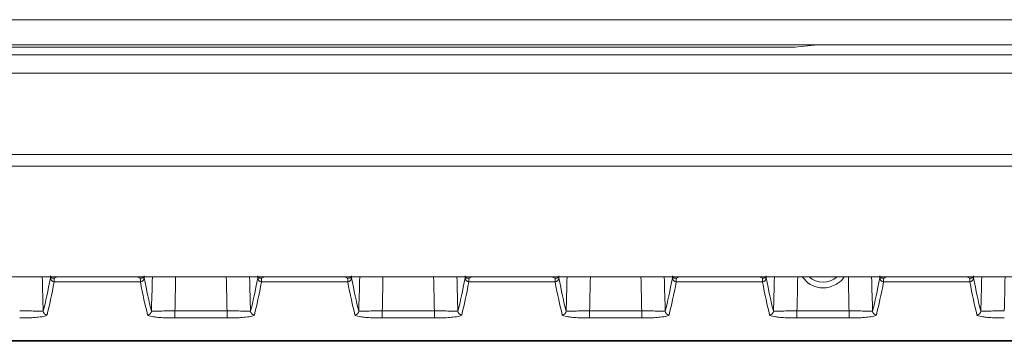
# Model space of a CAD drawing. Units: millimetres. Extents: x 261 to 7383, y -157 to 2824.
# Drawn here: x 5332 to 5397, y 1715 to 1736 of the extents above; entities that cross this region are included whole.
import ezdxf

# ---------------------------------------------------------------- set-up
doc = ezdxf.new("R2010")
doc.units = ezdxf.units.MM

msp = doc.modelspace()

# ---------------------------------------------------------------- linework, layer by layer
at = {"color": 8, "linetype": 'Continuous', "lineweight": 15, "ltscale": 10}
for p, q in [((5254.301, 1736.169), (5425.467, 1736.169)), ((5425.467, 1732.679), (5254.301, 1732.679)), ((5254.301, 1727.362), (5425.467, 1727.362)), ((5425.467, 1726.592), (5254.301, 1726.592)), ((6615.271, 1719.359), (5251.662, 1719.359))]:
    msp.add_line(p, q, dxfattribs=at)
at = {"color": 7, "linetype": 'Continuous', "lineweight": 15, "ltscale": 10}
for p, q in [((5254.301, 1734.533), (5425.467, 1734.533)), ((5296.328, 1734.375), (5383.017, 1734.375)), ((5254.301, 1733.875), (5425.467, 1733.875)), ((5251.661, 1719.358), (6615.273, 1719.358)), ((5340.23, 1719.034), (5334.597, 1719.034)), ((5334.812, 1719.358), (5334.604, 1719.265)), ((5340.223, 1719.265), (5340.014, 1719.358)), ((5353.777, 1719.034), (5348.143, 1719.034)), ((5348.359, 1719.358), (5348.151, 1719.265)), ((5353.77, 1719.265), (5353.561, 1719.358)), ((5367.323, 1719.034), (5361.69, 1719.034)), ((5361.906, 1719.358), (5361.697, 1719.265)), ((5367.316, 1719.265), (5367.108, 1719.358)), ((5380.87, 1719.034), (5375.237, 1719.034)), ((5375.452, 1719.358), (5375.244, 1719.265)), ((5380.863, 1719.265), (5380.654, 1719.358)), ((5383.851, 1718.945), (5383.468, 1719.358)), ((5394.417, 1719.034), (5388.783, 1719.034)), ((5388.999, 1719.358), (5388.791, 1719.265)), ((5394.41, 1719.265), (5394.201, 1719.358)), ((5342.485, 1717.121), (5342.485, 1716.663)), ((5342.485, 1717.121), (5345.889, 1717.121)), ((5345.889, 1717.121), (5345.889, 1716.663)), ((5356.031, 1717.121), (5356.031, 1716.663)), ((5356.031, 1717.121), (5359.436, 1717.121)), ((5359.436, 1717.121), (5359.436, 1716.663)), ((5369.578, 1717.121), (5369.578, 1716.663)), ((5369.578, 1717.121), (5372.982, 1717.121)), ((5372.982, 1717.121), (5372.982, 1716.663)), ((5383.125, 1717.121), (5383.125, 1716.663)), ((5383.125, 1717.121), (5386.529, 1717.121)), ((5386.529, 1717.121), (5386.529, 1716.663)), ((5345.889, 1716.663), (5342.485, 1716.663)), ((5359.436, 1716.663), (5356.031, 1716.663)), ((5372.982, 1716.663), (5369.578, 1716.663)), ((5386.529, 1716.663), (5383.125, 1716.663)), ((5425.249, 1715.2), (5222.484, 1715.2)), ((5815.867, 1715.135), (5238.267, 1715.135))]:
    msp.add_line(p, q, dxfattribs=at)
at = {"color": 7, "linetype": 'Continuous', "lineweight": 15, "ltscale": 10, "flags": 128}
msp.add_lwpolyline([(5384.421, 1734.533), (5384.256, 1734.498), (5383.017, 1734.375)], dxfattribs=at)
at = {"color": 7, "linetype": 'Continuous', "lineweight": 15, "ltscale": 100}
for centre, radius, start, end in [((5334.597, 1719.284), 0.25, 180.23607, 270.01465), ((5340.23, 1719.284), 0.25, 269.98535, 359.76393), ((5348.143, 1719.284), 0.25, 180.22257, 270.01449), ((5353.777, 1719.284), 0.25, 269.98551, 359.77743), ((5361.69, 1719.284), 0.25, 180.23036, 270.02037), ((5367.323, 1719.284), 0.25, 269.99909, 359.75019), ((5375.237, 1719.284), 0.25, 180.23607, 270.01465), ((5380.87, 1719.284), 0.25, 269.97963, 359.76964), ((5384.827, 1720.325), 1.332, 226.56858, 313.43142), ((5388.783, 1719.284), 0.25, 180.22257, 270.01449), ((5394.417, 1719.284), 0.25, 269.98551, 359.77743), ((5334.129, 1717.115), 0.25, 180.13087, 269.98197), ((5340.698, 1717.115), 0.25, 270.01803, 359.86913), ((5347.676, 1717.115), 0.25, 180.1446, 269.98191), ((5354.244, 1717.115), 0.25, 270.01809, 359.8554), ((5361.222, 1717.115), 0.25, 180.1446, 269.98191), ((5367.791, 1717.115), 0.25, 270.01809, 359.8554), ((5374.769, 1717.115), 0.25, 180.13087, 269.98197), ((5381.338, 1717.115), 0.25, 270.01803, 359.86913), ((5388.316, 1717.115), 0.25, 180.1446, 269.98191), ((5394.884, 1717.115), 0.25, 270.01809, 359.8554)]:
    msp.add_arc(centre, radius, start, end, dxfattribs=at)
at = {"color": 8, "linetype": 'Continuous', "lineweight": 15, "ltscale": 100}
for centre, major_axis, ratio, start_param, end_param in [((5334.069, 1737.951), (0, 23.5), 0.017455, 2.483579, 2.660913), ((5340.758, 1737.951), (0, 23.5), 0.017455, 3.622272, 3.799606), ((5342.258, 1737.951), (0, 25), 0.016408, 3.72747, 3.873747), ((5346.116, 1737.951), (0, 25), 0.016408, 2.409439, 2.555715), ((5347.615, 1737.951), (0, 23.5), 0.017455, 2.483579, 2.660913), ((5354.305, 1737.951), (0, 23.5), 0.017455, 3.622272, 3.799606), ((5355.804, 1737.951), (0, 25), 0.016408, 3.72747, 3.873747), ((5359.662, 1737.951), (0, 25), 0.016408, 2.409439, 2.555715), ((5361.162, 1737.951), (0, 23.5), 0.017455, 2.483579, 2.660913), ((5367.851, 1737.951), (0, 23.5), 0.017455, 3.622272, 3.799606), ((5369.351, 1737.951), (0, 25), 0.016408, 3.72747, 3.873747), ((5373.209, 1737.951), (0, 25), 0.016408, 2.409439, 2.555715), ((5374.709, 1737.951), (0, 23.5), 0.017455, 2.483579, 2.660913), ((5381.398, 1737.951), (0, 23.5), 0.017455, 3.622272, 3.799606), ((5382.898, 1737.951), (0, 25), 0.016408, 3.72747, 3.873747), ((5386.756, 1737.951), (0, 25), 0.016408, 2.409439, 2.555715), ((5388.255, 1737.951), (0, 23.5), 0.017455, 2.483579, 2.660913), ((5394.945, 1737.951), (0, 23.5), 0.017455, 3.622272, 3.799606), ((5396.444, 1737.951), (0, 25), 0.016408, 3.72747, 3.873747)]:
    msp.add_ellipse(centre, major_axis=major_axis, ratio=ratio, start_param=start_param, end_param=end_param, dxfattribs=at)
at = {"color": 7, "linetype": 'Continuous', "lineweight": 15, "ltscale": 100}
for centre, major_axis, ratio, start_param, end_param in [((5332.705, 2714.598), (0, 999.75), 0.017455, 3.208937, 3.235823), ((5332.955, 2714.598), (0, 1000), 0.017451, 3.208937, 3.235823), ((5334.345, 1720.03), (0, 0.75), 0.017455, 3.235823, 3.732736), ((5334.595, 1720.03), (0, 1), 0.013091, 3.235823, 3.841736), ((5340.231, 1720.03), (0, 1), 0.013091, 2.44145, 3.047363), ((5341.872, 2714.598), (0, 1000), 0.017451, 3.047363, 3.074248), ((5340.481, 1720.03), (0, 0.75), 0.017455, 2.550449, 3.047363), ((5342.122, 2714.598), (0, 999.75), 0.017455, 3.047363, 3.074248), ((5346.251, 2714.598), (0, 999.75), 0.017455, 3.208937, 3.235823), ((5346.501, 2714.598), (0, 1000), 0.017451, 3.208937, 3.235823), ((5347.892, 1720.03), (0, 0.75), 0.017455, 3.235823, 3.732736), ((5348.142, 1720.03), (0, 1), 0.013091, 3.235823, 3.841736), ((5353.778, 1720.03), (0, 1), 0.013091, 2.44145, 3.047363), ((5355.419, 2714.598), (0, 1000), 0.017451, 3.047363, 3.074248), ((5354.028, 1720.03), (0, 0.75), 0.017455, 2.550449, 3.047363), ((5355.669, 2714.598), (0, 999.75), 0.017455, 3.047363, 3.074248), ((5359.798, 2714.598), (0, 999.75), 0.017455, 3.208937, 3.235823), ((5360.048, 2714.598), (0, 1000), 0.017451, 3.208937, 3.235823), ((5361.439, 1720.03), (0, 0.75), 0.017455, 3.235823, 3.732736), ((5361.689, 1720.03), (0, 1), 0.013091, 3.235823, 3.841736), ((5367.325, 1720.03), (0, 1), 0.013091, 2.44145, 3.047363), ((5368.965, 2714.598), (0, 1000), 0.017451, 3.047363, 3.074248), ((5367.575, 1720.03), (0, 0.75), 0.017455, 2.550449, 3.047363), ((5369.215, 2714.598), (0, 999.75), 0.017455, 3.047363, 3.074248), ((5373.345, 2714.598), (0, 999.75), 0.017455, 3.208937, 3.235823), ((5373.595, 2714.598), (0, 1000), 0.017451, 3.208937, 3.235823), ((5374.985, 1720.03), (0, 0.75), 0.017455, 3.235823, 3.732736), ((5375.235, 1720.03), (0, 1), 0.013091, 3.235823, 3.841736), ((5380.871, 1720.03), (0, 1), 0.013091, 2.44145, 3.047363), ((5382.512, 2714.598), (0, 1000), 0.017451, 3.047363, 3.074248), ((5381.121, 1720.03), (0, 0.75), 0.017455, 2.550449, 3.047363), ((5382.762, 2714.598), (0, 999.75), 0.017455, 3.047363, 3.074248), ((5386.891, 2714.598), (0, 999.75), 0.017455, 3.208937, 3.235823), ((5387.141, 2714.598), (0, 1000), 0.017451, 3.208937, 3.235823), ((5388.532, 1720.03), (0, 0.75), 0.017455, 3.235823, 3.732736), ((5388.782, 1720.03), (0, 1), 0.013091, 3.235823, 3.841736), ((5394.418, 1720.03), (0, 1), 0.013091, 2.44145, 3.047363), ((5396.059, 2714.598), (0, 1000), 0.017451, 3.047363, 3.074248), ((5394.668, 1720.03), (0, 0.75), 0.017455, 2.550449, 3.047363), ((5396.309, 2714.598), (0, 999.75), 0.017455, 3.047363, 3.074248)]:
    msp.add_ellipse(centre, major_axis=major_axis, ratio=ratio, start_param=start_param, end_param=end_param, dxfattribs=at)
at = {"color": 7, "linetype": 'Continuous', "lineweight": 15, "ltscale": 10}
for points, knots in [([(5334.369, 1719.358), (5334.379, 1719.343), (5334.4, 1719.311), (5334.461, 1719.271), (5334.535, 1719.248), (5334.582, 1719.26), (5334.604, 1719.265)], [0, 0, 0, 0, 0.241417, 0.502844, 0.773295, 1, 1, 1, 1]), ([(5340.457, 1719.358), (5340.455, 1719.354), (5340.447, 1719.334), (5340.409, 1719.298), (5340.35, 1719.265), (5340.284, 1719.25), (5340.243, 1719.26), (5340.223, 1719.265)], [0, 0, 0, 0, 0.066571, 0.335553, 0.572786, 0.785708, 1, 1, 1, 1]), ([(5347.916, 1719.358), (5347.926, 1719.343), (5347.947, 1719.311), (5348.008, 1719.271), (5348.081, 1719.248), (5348.129, 1719.26), (5348.151, 1719.265)], [0, 0, 0, 0, 0.241359, 0.502955, 0.773267, 1, 1, 1, 1]), ([(5354.003, 1719.358), (5354.002, 1719.354), (5353.994, 1719.334), (5353.955, 1719.298), (5353.897, 1719.265), (5353.831, 1719.25), (5353.79, 1719.26), (5353.77, 1719.265)], [0, 0, 0, 0, 0.066583, 0.335611, 0.572885, 0.78567, 1, 1, 1, 1]), ([(5361.462, 1719.358), (5361.473, 1719.343), (5361.494, 1719.311), (5361.554, 1719.271), (5361.628, 1719.248), (5361.676, 1719.26), (5361.697, 1719.265)], [0, 0, 0, 0, 0.24136, 0.502957, 0.773441, 1, 1, 1, 1]), ([(5367.55, 1719.358), (5367.548, 1719.354), (5367.54, 1719.334), (5367.502, 1719.298), (5367.443, 1719.265), (5367.377, 1719.25), (5367.337, 1719.26), (5367.316, 1719.265)], [0, 0, 0, 0, 0.066576, 0.335681, 0.57293, 0.785693, 1, 1, 1, 1]), ([(5375.009, 1719.358), (5375.019, 1719.343), (5375.04, 1719.311), (5375.101, 1719.271), (5375.175, 1719.248), (5375.222, 1719.26), (5375.244, 1719.265)], [0, 0, 0, 0, 0.241417, 0.502844, 0.773295, 1, 1, 1, 1]), ([(5381.097, 1719.358), (5381.095, 1719.354), (5381.087, 1719.334), (5381.049, 1719.298), (5380.99, 1719.265), (5380.924, 1719.25), (5380.883, 1719.26), (5380.863, 1719.265)], [0, 0, 0, 0, 0.066571, 0.335553, 0.572786, 0.785708, 1, 1, 1, 1]), ([(5386.196, 1719.358), (5386.193, 1719.35), (5386.128, 1719.185), (5385.854, 1718.964), (5385.453, 1718.73), (5385.041, 1718.626), (5384.649, 1718.623), (5384.247, 1718.715), (5383.997, 1718.842), (5383.867, 1718.934), (5383.851, 1718.945)], [0, 0, 0, 0, 0.01241, 0.250911, 0.421369, 0.553516, 0.686343, 0.806023, 0.976091, 1, 1, 1, 1]), ([(5388.556, 1719.358), (5388.566, 1719.343), (5388.587, 1719.311), (5388.648, 1719.271), (5388.721, 1719.248), (5388.769, 1719.26), (5388.791, 1719.265)], [0, 0, 0, 0, 0.241359, 0.502955, 0.773267, 1, 1, 1, 1]), ([(5394.643, 1719.358), (5394.642, 1719.354), (5394.634, 1719.334), (5394.595, 1719.298), (5394.537, 1719.265), (5394.471, 1719.25), (5394.43, 1719.26), (5394.41, 1719.265)], [0, 0, 0, 0, 0.066531, 0.335649, 0.572909, 0.785683, 1, 1, 1, 1]), ([(5332.342, 1717.121), (5332.441, 1717.12), (5332.565, 1717.12), (5332.795, 1717.12), (5333.087, 1717.119), (5333.48, 1717.116), (5333.802, 1717.114), (5333.852, 1717.114), (5333.879, 1717.114)], [0, 0, 0, 0, 0.082229, 0.103222, 0.20796, 0.374098, 0.65304, 1, 1, 1, 1]), ([(5340.948, 1717.114), (5340.992, 1717.114), (5341.051, 1717.114), (5341.446, 1717.117), (5341.763, 1717.119), (5342.129, 1717.12), (5342.37, 1717.12), (5342.485, 1717.121)], [0, 0, 0, 0, 0.472597, 0.637474, 0.799222, 0.904284, 1, 1, 1, 1]), ([(5345.889, 1717.121), (5345.988, 1717.12), (5346.112, 1717.12), (5346.342, 1717.12), (5346.634, 1717.119), (5347.027, 1717.116), (5347.348, 1717.114), (5347.398, 1717.114), (5347.426, 1717.114)], [0, 0, 0, 0, 0.082228, 0.103222, 0.207959, 0.374107, 0.653042, 1, 1, 1, 1]), ([(5354.494, 1717.114), (5354.538, 1717.114), (5354.598, 1717.114), (5354.993, 1717.117), (5355.31, 1717.119), (5355.676, 1717.12), (5355.916, 1717.12), (5356.031, 1717.121)], [0, 0, 0, 0, 0.472602, 0.637473, 0.799222, 0.9043, 1, 1, 1, 1]), ([(5359.436, 1717.121), (5359.534, 1717.12), (5359.658, 1717.12), (5359.889, 1717.12), (5360.18, 1717.119), (5360.573, 1717.116), (5360.895, 1717.114), (5360.945, 1717.114), (5360.972, 1717.114)], [0, 0, 0, 0, 0.082228, 0.103236, 0.207959, 0.374106, 0.653046, 1, 1, 1, 1]), ([(5368.041, 1717.114), (5368.085, 1717.114), (5368.145, 1717.114), (5368.54, 1717.117), (5368.856, 1717.119), (5369.222, 1717.12), (5369.463, 1717.12), (5369.578, 1717.121)], [0, 0, 0, 0, 0.472603, 0.637482, 0.799221, 0.9043, 1, 1, 1, 1]), ([(5372.982, 1717.121), (5373.081, 1717.12), (5373.205, 1717.12), (5373.435, 1717.12), (5373.727, 1717.119), (5374.12, 1717.116), (5374.442, 1717.114), (5374.492, 1717.114), (5374.519, 1717.114)], [0, 0, 0, 0, 0.082229, 0.103222, 0.20796, 0.374098, 0.65304, 1, 1, 1, 1]), ([(5381.588, 1717.114), (5381.632, 1717.114), (5381.691, 1717.114), (5382.086, 1717.117), (5382.403, 1717.119), (5382.769, 1717.12), (5383.01, 1717.12), (5383.125, 1717.121)], [0, 0, 0, 0, 0.472597, 0.637474, 0.799222, 0.904284, 1, 1, 1, 1]), ([(5386.529, 1717.121), (5386.628, 1717.12), (5386.752, 1717.12), (5386.982, 1717.12), (5387.274, 1717.119), (5387.667, 1717.116), (5387.988, 1717.114), (5388.038, 1717.114), (5388.066, 1717.114)], [0, 0, 0, 0, 0.082228, 0.103222, 0.207959, 0.374107, 0.653042, 1, 1, 1, 1]), ([(5395.134, 1717.114), (5395.178, 1717.114), (5395.238, 1717.114), (5395.633, 1717.117), (5395.95, 1717.119), (5396.316, 1717.12), (5396.556, 1717.12), (5396.671, 1717.121)], [0, 0, 0, 0, 0.472602, 0.637473, 0.799222, 0.9043, 1, 1, 1, 1]), ([(5334.129, 1716.865), (5334.097, 1716.836), (5334.04, 1716.783), (5333.662, 1716.721), (5333.203, 1716.684), (5332.772, 1716.666), (5332.486, 1716.664), (5332.342, 1716.663)], [0, 0, 0, 0, 0.335586, 0.610677, 0.779525, 0.889384, 1, 1, 1, 1]), ([(5342.485, 1716.663), (5342.351, 1716.664), (5342.075, 1716.666), (5341.65, 1716.683), (5341.278, 1716.711), (5340.863, 1716.766), (5340.718, 1716.82), (5340.7, 1716.859), (5340.698, 1716.865)], [0, 0, 0, 0, 0.102883, 0.213207, 0.377729, 0.541286, 0.936674, 1, 1, 1, 1]), ([(5347.676, 1716.865), (5347.644, 1716.836), (5347.586, 1716.783), (5347.208, 1716.721), (5346.75, 1716.684), (5346.318, 1716.666), (5346.032, 1716.664), (5345.889, 1716.663)], [0, 0, 0, 0, 0.335585, 0.610667, 0.779514, 0.889385, 1, 1, 1, 1]), ([(5356.031, 1716.663), (5355.898, 1716.664), (5355.621, 1716.666), (5355.197, 1716.683), (5354.824, 1716.711), (5354.41, 1716.766), (5354.264, 1716.82), (5354.247, 1716.859), (5354.244, 1716.865)], [0, 0, 0, 0, 0.102883, 0.213207, 0.377729, 0.541286, 0.936674, 1, 1, 1, 1]), ([(5361.222, 1716.865), (5361.191, 1716.836), (5361.133, 1716.783), (5360.755, 1716.721), (5360.297, 1716.684), (5359.865, 1716.666), (5359.579, 1716.664), (5359.436, 1716.663)], [0, 0, 0, 0, 0.335581, 0.610668, 0.779514, 0.88937, 1, 1, 1, 1]), ([(5369.578, 1716.663), (5369.445, 1716.664), (5369.168, 1716.666), (5368.744, 1716.683), (5368.371, 1716.711), (5367.957, 1716.766), (5367.811, 1716.82), (5367.793, 1716.859), (5367.791, 1716.865)], [0, 0, 0, 0, 0.102884, 0.213196, 0.377729, 0.541279, 0.936674, 1, 1, 1, 1]), ([(5374.769, 1716.865), (5374.737, 1716.836), (5374.68, 1716.783), (5374.302, 1716.721), (5373.843, 1716.684), (5373.412, 1716.666), (5373.126, 1716.664), (5372.982, 1716.663)], [0, 0, 0, 0, 0.335586, 0.610677, 0.779525, 0.889384, 1, 1, 1, 1]), ([(5383.125, 1716.663), (5382.991, 1716.664), (5382.715, 1716.666), (5382.29, 1716.683), (5381.918, 1716.711), (5381.503, 1716.766), (5381.358, 1716.82), (5381.34, 1716.859), (5381.338, 1716.865)], [0, 0, 0, 0, 0.102883, 0.213207, 0.377729, 0.541286, 0.936674, 1, 1, 1, 1]), ([(5388.316, 1716.865), (5388.284, 1716.836), (5388.226, 1716.783), (5387.848, 1716.721), (5387.39, 1716.684), (5386.958, 1716.666), (5386.672, 1716.664), (5386.529, 1716.663)], [0, 0, 0, 0, 0.335582, 0.610669, 0.779515, 0.889385, 1, 1, 1, 1]), ([(5396.671, 1716.663), (5396.538, 1716.664), (5396.261, 1716.666), (5395.837, 1716.683), (5395.464, 1716.711), (5395.05, 1716.766), (5394.904, 1716.82), (5394.887, 1716.859), (5394.884, 1716.865)], [0, 0, 0, 0, 0.102883, 0.213207, 0.377729, 0.541286, 0.936674, 1, 1, 1, 1])]:
    msp.add_open_spline(points, degree=3, knots=knots, dxfattribs=at)

doc.saveas('drawing.dxf')
